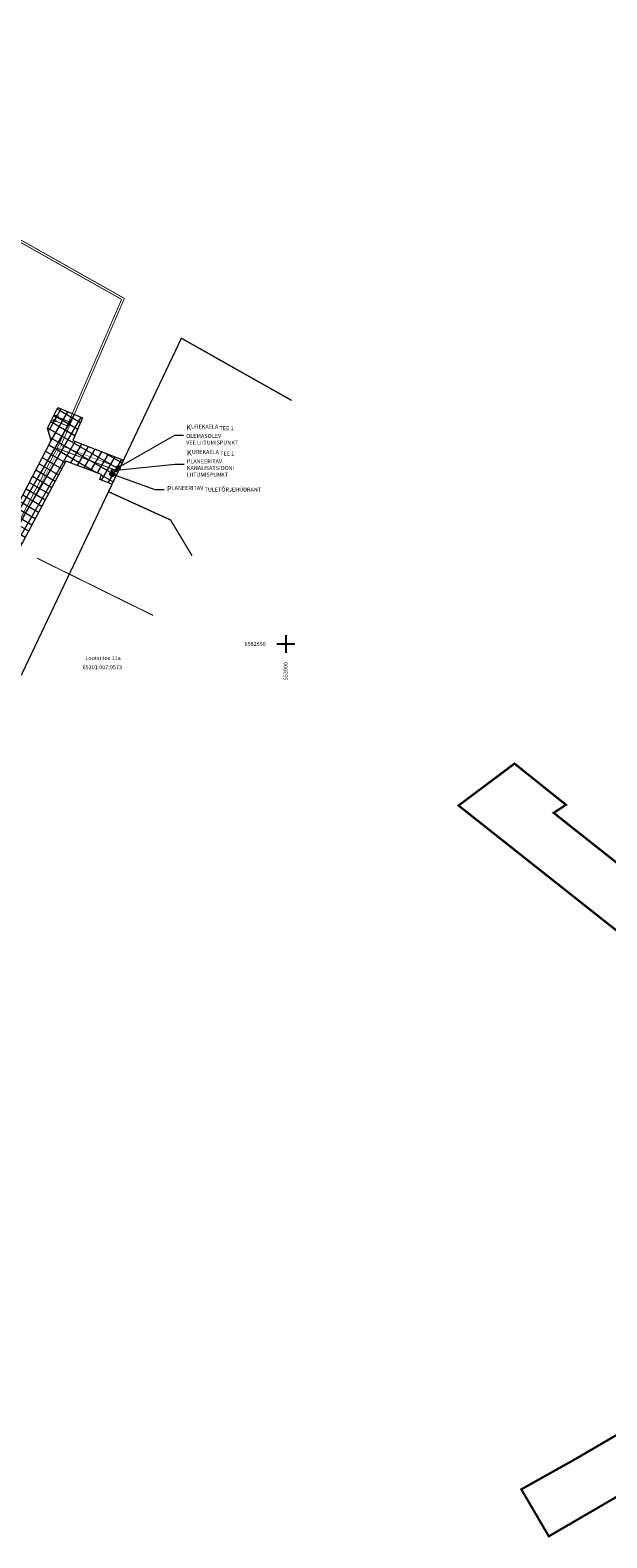
# Model space of a CAD drawing. Units: metres. Extents: x 553323 to 554423, y 6582428 to 6583825.
# Drawn here: x 553579 to 553709, y 6582556 to 6582896 of the extents above; entities that cross this region are included whole.
import ezdxf
from ezdxf.enums import TextEntityAlignment as Align

# ---------------------------------------------------------------- set-up
doc = ezdxf.new("R2010")
doc.units = ezdxf.units.M
doc.header["$LTSCALE"] = 0.5
doc.linetypes.add('ISOPOHI', pattern=[0.2, 0.1, 0.1])
doc.linetypes.add('KATASTRIPIIR', pattern=[0.02, 0.01, 0.01])
for name, color, linetype, lineweight in [('Kanal_proj1', 34, 'Kanal1', 15), ('Servituud_tehnovorgud', 5, 'Continuous', 20), ('Vesi_proj1', 4, 'Vesi1', 15)]:
    doc.layers.add(name, color=color, linetype=linetype, lineweight=lineweight)
for name, color, linetype in [('Kinnistu_piir', 1, 'Continuous'), ('PIIR', 28, 'Continuous'), ('Tekst', 7, 'Continuous'), ('Text_pohijoonis', 7, 'Continuous'), ('VKAEV', 5, 'Continuous'), ('vork', 7, 'Continuous'), ('VTRASS', 5, 'Continuous')]:
    doc.layers.add(name, color=color, linetype=linetype)
doc.styles.add('romanc', font='romanc.shx')
doc.styles.add('romans', font='romans.shx')
doc.linetypes.add('-V-', pattern='A,10,-1.5,["V",romans,S=1.4,R=0,X=-0.7,Y=-0.7],-1.5,10,-3', length=26)
doc.linetypes.add('Kanal1', pattern='A,3.4,-0.4,["K1",Standard,S=0.5,R=0,X=-0.1,Y=-0.25],-1.2', length=5)
doc.linetypes.add('Vesi1', pattern='A,3.4,-0.4,["V1",Standard,S=0.5,R=0,X=-0.1,Y=-0.25],-1.2', length=5)

# ---------------------------------------------------------------- blocks, each defined once
blk = doc.blocks.new('VEENUPP')
for p, q in [((0.33, 0), (-0.33, 0)), ((0, 0.33), (0, 0.5)), ((-0.24, -0.24), (-0.36, -0.36)), ((0.24, -0.24), (0.36, -0.36))]:
    blk.add_line(p, q)
blk.add_circle((0, 0), 0.335)
blk = doc.blocks.new('VKORIS')
at = {"color": 0, "linetype": 'Continuous'}
for p, q in [((-4, 0), (4, 0)), ((0, 4), (0, -4))]:
    blk.add_line(p, q, dxfattribs=at)
blk = doc.blocks.new('sfghsgh')
at = {"layer": 'VTRASS', "color": 5, "linetype": 'Continuous'}
for p, q in [((553870, 6582688.82), (553871, 6582688.82)), ((553870.2, 6582689.72), (553870.8, 6582689.72)), ((553870.5, 6582689.32), (553870.5, 6582689.72))]:
    blk.add_line(p, q, dxfattribs=at)
blk.add_circle((553870.5, 6582688.82), 0.5, dxfattribs=at)
for radius in [0.479, 0.459, 0.438, 0.417, 0.396, 0.376, 0.355, 0.334, 0.313, 0.293, 0.272, 0.251, 0.23, 0.21, 0.189, 0.168, 0.147, 0.127, 0.106, 0.0851, 0.0643, 0.0436, 0.0228]:
    blk.add_arc((553870.5, 6582688.82), radius, 180, 0, dxfattribs=at)

msp = doc.modelspace()

# ---------------------------------------------------------------- hatches: boundary and pattern name
at = {"layer": 'Servituud_tehnovorgud', "lineweight": 0, "ltscale": 0.5}
h = msp.add_hatch(dxfattribs=at)
h.set_pattern_fill('ANSI37', color=256, scale=0.5, angle=105, style=0)
h.set_pattern_definition([(150, (-263.4156, 107.7248), (-0.79375, -1.3748153285), []), (240, (-263.4156, 107.7248), (1.3748153285, -0.79375), [])])
h.paths.add_polyline_path([(553590.803, 6582808.701), (553588.583, 6582803.536), (553600.018, 6582799.151), (553597.421, 6582793.721), (553594.652, 6582794.783), (553595.098, 6582795.927), (553587.062, 6582798.925), (553564.425, 6582756.592), (553549.16, 6582733.207), (553519.482, 6582722.756), (553516.414, 6582726.875), (553545.977, 6582737.332), (553560.64, 6582759.067), (553583.7, 6582803.557), (553582.918, 6582806.375), (553585.21, 6582810.988)])

# ---------------------------------------------------------------- linework, layer by layer
at = {"layer": 'Kanal_proj1', "color": 6, "linetype": 'Kanal1', "ltscale": 2, "const_width": 0.2}
for points in [[(553493.839, 6582895.054), (553599.577, 6582835.359)], [(553585.464, 6582802.612), (553599.577, 6582835.359)], [(553587.304, 6582806.882), (553584.496, 6582808.037)], [(553517.446, 6582725.118), (553547.246, 6582735.66), (553562.362, 6582758.044), (553585.471, 6582802.628)], [(553585.048, 6582801.812), (553598.401, 6582796.829)]]:
    msp.add_lwpolyline(points, dxfattribs=at)
at = {"layer": 'Kanal_proj1', "color": 6, "lineweight": 0, "ltscale": 0.5}
for centre in [(553584.496, 6582808.037), (553598.401, 6582796.829)]:
    msp.add_circle(centre, 0.301, dxfattribs=at)
at = {"layer": 'Kinnistu_piir', "color": 48, "linetype": 'KATASTRIPIIR', "const_width": 0.3, "flags": 128}
for points in [[(553637.883, 6582812.586), (553613.054, 6582826.605), (553596.634, 6582792.025)], [(553615.456, 6582777.596), (553610.614, 6582785.655), (553596.634, 6582792.025), (553577.084, 6582750.865), (553562.084, 6582740.185)], [(553596.634, 6582792.025), (553610.614, 6582785.655), (553615.456, 6582777.596)]]:
    msp.add_lwpolyline(points, dxfattribs=at)
at = {"layer": 'PIIR', "linetype": 'KATASTRIPIIR', "const_width": 0.5, "flags": 128}
msp.add_lwpolyline([(553675.47, 6582721.31), (553729.24, 6582678.74), (553793.64, 6582627.74), (553701.6, 6582573.95), (553689.61, 6582567.24), (553695.8, 6582556.65), (553709.64, 6582564.72), (553738.24, 6582581.46), (553760.18, 6582594.28), (553781.03, 6582606.48), (553803.65, 6582619.68), (553825.5, 6582632.46), (553840.5, 6582643.14), (553860.05, 6582684.3), (553876.47, 6582718.88), (553861.94, 6582727.08), (553853.08, 6582712.23), (553839.91, 6582685.72), (553821.19, 6582643.84), (553804.77, 6582634.24), (553746.86, 6582680.1), (553696.89, 6582719.66), (553699.67, 6582721.47), (553688.08, 6582730.76)], close=True, dxfattribs=at)
at = {"layer": 'Servituud_tehnovorgud', "lineweight": 0, "ltscale": 0.5, "flags": 128}
msp.add_lwpolyline([(553590.803, 6582808.701), (553588.583, 6582803.536), (553600.018, 6582799.151), (553597.421, 6582793.721), (553594.652, 6582794.783), (553595.098, 6582795.927), (553587.062, 6582798.925), (553564.425, 6582756.592), (553549.16, 6582733.207), (553519.482, 6582722.756), (553516.414, 6582726.875), (553545.977, 6582737.332), (553560.64, 6582759.067), (553583.7, 6582803.557), (553582.918, 6582806.375), (553585.21, 6582810.988), (553590.803, 6582808.701)], dxfattribs=at)
at = {"layer": 'Tekst', "const_width": 0.225}
msp.add_lwpolyline([(553580.525, 6582777.059), (553606.689, 6582764.138)], dxfattribs=at)
at = {"layer": 'Text_pohijoonis', "linetype": 'ISOPOHI', "lineweight": 0, "ltscale": 0.5, "flags": 128}
for points in [[(553613.551, 6582804.66), (553611.509, 6582804.66), (553598.853, 6582797.456)], [(553609.194, 6582792.464), (553607.152, 6582792.464), (553597.411, 6582795.98)], [(553613.714, 6582798.189), (553611.672, 6582798.189), (553598.401, 6582796.829)]]:
    msp.add_lwpolyline(points, dxfattribs=at)
at = {"layer": 'Vesi_proj1', "color": 5, "linetype": 'Vesi1', "ltscale": 2, "const_width": 0.2}
for points in [[(553493.368, 6582895.921), (553600.214, 6582835.573)], [(553585.923, 6582802.414), (553600.214, 6582835.573)], [(553588.161, 6582807.62), (553584.903, 6582808.953)]]:
    msp.add_lwpolyline(points, dxfattribs=at)
at = {"layer": 'Vesi_proj1', "color": 5, "lineweight": 0, "ltscale": 0.5}
msp.add_circle((553584.903, 6582808.953), 0.301, dxfattribs=at)
at = {"layer": 'VTRASS', "linetype": '-V-', "ltscale": 0.5, "const_width": 0.1, "flags": 128}
msp.add_lwpolyline([(553435.277, 6582830.352), (553431.261, 6582822.83), (553437.204, 6582817.522), (553447.565, 6582808.814), (553455.145, 6582802.364), (553462.042, 6582796.608), (553476.383, 6582784.746), (553483.209, 6582778.881), (553497.292, 6582767.287), (553502.634, 6582760.856), (553510.31, 6582755.758), (553514.204, 6582754.456), (553526.51, 6582742.476), (553526.361, 6582743.628), (553534.051, 6582750.842), (553539.861, 6582753.994), (553553.398, 6582755.73), (553562.695, 6582757.601), (553585.923, 6582802.414), (553598.853, 6582797.456)], dxfattribs=at)

# ---------------------------------------------------------------- block references
at = {"layer": 'VKAEV'}
msp.add_blockref('VEENUPP', (553598.853, 6582797.456), dxfattribs=at)
at = {"layer": 'vork', "xscale": 0.5, "yscale": 0.5, "zscale": 0.5}
msp.add_blockref('VKORIS', (553636.584, 6582757.725), dxfattribs=at)
at = {"layer": 'VTRASS', "lineweight": 0}
msp.add_blockref('sfghsgh', (-273.007, 107.191), dxfattribs=at)

# ---------------------------------------------------------------- texts
at = {"layer": 'PIIR', "linetype": 'Continuous', "style": 'romanc'}
for s, p in [('Lootsi tee 11a', (553595.397, 6582754.524)), ('65301:007:0573', (553595.238, 6582752.474))]:
    msp.add_text(s, height=0.9, dxfattribs=at).set_placement(p, align=Align.MIDDLE_CENTER)
at = {"layer": 'Text_pohijoonis', "color": 0, "char_height": 1.25, "width": 37.83565, "attachment_point": 4}
for s, insert in [('{\\fTimes New Roman|b0|i0|c186|p18;\\T0.9;\\C7;K\\H0.7273x;UREKAELA TEE 1\\POLEMASOLEV\\PVEE LIITUMISPUNKT}', (553614.129, 6582804.881)), ('{\\fTimes New Roman|b0|i0|c186|p18;\\T0.9;\\C7;K\\H0.7273x;UREKAELA TEE 1\\PPLANEERITAV \\PKANALISATSIOONI \\PLIITUMISPUNKT}', (553614.293, 6582798.41)), ('{\\fTimes New Roman|b0|i0|c186|p18;\\T0.9;\\C7;P\\H0.7273x;LANEERITAV TULETÕRJEHÜDRANT}', (553609.773, 6582792.685))]:
    msp.add_mtext(s, dxfattribs=dict(at, insert=insert))
at = {"layer": 'vork', "insert": (553629.647, 6582757.741), "char_height": 0.9, "attachment_point": 5, "style": 'romanc'}
msp.add_mtext('\\A1;6582650', dxfattribs=at)
at = {"layer": 'vork', "insert": (553636.511, 6582751.594), "char_height": 0.9, "attachment_point": 5, "rotation": 90, "style": 'romanc'}
msp.add_mtext('\\A1;553900', dxfattribs=at)

doc.saveas('drawing.dxf')
